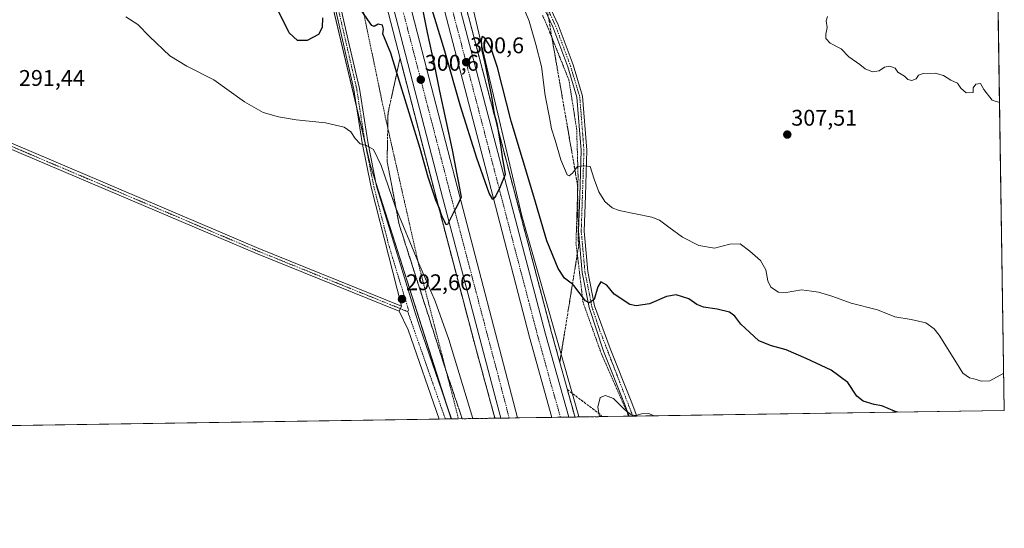
# Model space of a CAD drawing. Units: metres. Extents: x 604797 to 608271, y 4678324 to 4680689.
# Drawn here: x 607836 to 608271, y 4678324 to 4678549 of the extents above; entities that cross this region are included whole.
import ezdxf
from ezdxf.enums import TextEntityAlignment as Align

# ---------------------------------------------------------------- set-up
doc = ezdxf.new("R2010")
doc.units = ezdxf.units.M
doc.header["$MEASUREMENT"] = 0
for name, pattern in [('TRAZO_Y_PUNTO', [1, 0.5, -0.25, 0, -0.25]), ('TRAZOS', [0.75, 0.5, -0.25]), ('TRAZOSX2', [1.5, 1, -0.5])]:
    doc.linetypes.add(name, pattern=pattern)
for name, color, linetype, lineweight in [('Alambrada', 19, 'TRAZOS', 0), ('Arcén (en calzada doble)', 9, 'Continuous', 13), ('Camino', 19, 'Continuous', 0), ('Camino Cxs', 19, 'Continuous', 0), ('Camino eje', 39, 'TRAZO_Y_PUNTO', 13), ('Carretera de calzada doble', 1, 'Continuous', 13), ('Carretera de calzada doble Cxs', 1, 'Continuous', 13), ('Carretera de calzada doble eje', 1, 'TRAZO_Y_PUNTO', 0), ('Carátula', 7, 'Continuous', 5), ('Comarca CxS', 133, 'Continuous', 0), ('Comunidad Autónoma CxS', 142, 'Continuous', 0), ('Cultivos herbáceos CxS', 92, 'Continuous', 0), ('Curva de nivel maestra', 36, 'Continuous', 30), ('Curva de nivel normal', 36, 'Continuous', 0), ('Matorral', 135, 'Continuous', 0), ('Matorral CxS', 135, 'Continuous', 0), ('Municipio CxS', 142, 'Continuous', 0), ('Núcleo urbano', 19, 'Continuous', 0), ('Núcleo urbano CxS', 19, 'Continuous', 0), ('Pista no pavimentada', 254, 'Continuous', 13), ('Pista no pavimentada Cxs', 254, 'Continuous', 0), ('Pista pavimentada eje', 135, 'TRAZO_Y_PUNTO', 0), ('Provincia CxS', 1, 'Continuous', 0), ('Punto de cota en terreno', 7, 'Continuous', 0), ('Rótulo de punto de cota en terreno', 19, 'Continuous', 0), ('Talud superficial', 39, 'TRAZOSX2', 0)]:
    doc.layers.add(name, color=color, linetype=linetype, lineweight=lineweight)
doc.styles.add('Arial', font='txt', dxfattribs={"height": 0.2})

# ---------------------------------------------------------------- blocks, each defined once
blk = doc.blocks.new('*U152')
at = {"layer": 'Núcleo urbano CxS', "color": 19, "linetype": 'Continuous', "lineweight": 0}
blk.add_polyline3d([(607973.96, 4678824.23, 300.67), (607989.44, 4678773.7, 302.49), (607987.43, 4678758.96, 302.07), (607998.98, 4678694.71, 301.92), (608036.11, 4678555.44, 300.14), (608058.03, 4678462.22, 299.38), (608083.25, 4678373.36, 297.88), (608083.35, 4678373.22, 297.85), (608026.79, 4678372.36, 292.19), (607991.21, 4678484.26, 294.55), (607948.42, 4678664.65, 300.88), (607913.77, 4678784.42, 300.95)], dxfattribs=at)
blk = doc.blocks.new('*U153')
at = {"layer": 'Cultivos herbáceos CxS', "color": 92, "linetype": 'Continuous', "lineweight": 0}
blk.add_polyline3d([(607649.91, 4679355.16, 293.03), (607711.75, 4679239.78, 292.9), (607780.19, 4679109.67, 292.99), (607813, 4679034.64, 293.63), (607845.47, 4678957.26, 295.15), (607849.25, 4678935.66, 295.96), (607839.06, 4678883.08, 300.12), (607839.84, 4678867.39, 301.65), (607841.41, 4678854.05, 302.45), (607848.47, 4678844.63, 303.12), (607858.66, 4678836, 303.68), (607869.65, 4678827.37, 301.85), (607885.33, 4678824.23, 301.22), (607900.24, 4678826.58, 301.39), (607904.16, 4678824.23, 300.9), (607905.73, 4678817.16, 300.88), (607913.77, 4678784.42, 300.95), (607948.42, 4678664.65, 300.88), (607991.21, 4678484.26, 294.55), (608026.79, 4678372.36, 292.19), (606519.59, 4678349.52, 296.93)], dxfattribs=at)
blk = doc.blocks.new('*U164')
at = {"layer": 'Curva de nivel maestra', "color": 36, "linetype": 'Continuous', "lineweight": 30}
for points in [[(608224.22, 4678375.36, 300), (608222.81, 4678375.84, 300), (608217.25, 4678378.1, 300), (608213.86, 4678378.8, 300), (608208.99, 4678380.14, 300), (608206.22, 4678382.46, 300), (608202.22, 4678388.4, 300), (608194.82, 4678393.88, 300), (608183.81, 4678399.02, 300), (608174.97, 4678402.98, 300), (608168.4, 4678404.61, 300), (608162.91, 4678406.96, 300), (608158.72, 4678410.67, 300), (608154.88, 4678414.22, 300), (608152.3, 4678417.73, 300), (608149.85, 4678419.56, 300), (608144.43, 4678420.92, 300), (608138.47, 4678421.73, 300), (608135.53, 4678422.98, 300), (608131.95, 4678425.5, 300), (608126.33, 4678427.22, 300), (608122.03, 4678426.43, 300), (608114.51, 4678423.28, 300), (608108.71, 4678422.43, 300), (608105.87, 4678422.93, 300), (608098.87, 4678427.57, 300), (608095.65, 4678431.53, 300), (608092.98, 4678433.05, 300), (608091.65, 4678430.78, 300), (608090.11, 4678425.15, 300), (608087.83, 4678423.69, 300), (608086.3, 4678424.51, 300), (608081.09, 4678431.41, 300), (608080.47, 4678431.91, 300), (608077.03, 4678434.63, 300), (608074.2, 4678438.88, 300), (608069.17, 4678451.18, 300), (608063.33, 4678470.68, 300), (608053.38, 4678504, 300), (608047.36, 4678527.83, 300), (608044.43, 4678536.61, 300), (608041.75, 4678540.68, 300), (608040.6, 4678541.55, 300), (608040.09, 4678539.83, 300), (608040.43, 4678535.3, 300), (608041.79, 4678529.63, 300), (608044.7, 4678514.96, 300), (608045.81, 4678507.3, 300), (608047.06, 4678502.96, 300), (608047.33, 4678501.44, 300), (608048.71, 4678493.63, 300), (608049.5, 4678487.3, 300), (608050.16, 4678484.07, 300), (608050.8, 4678480.47, 300), (608048.48, 4678474.95, 300), (608046.54, 4678471.08, 300), (608045.31, 4678469.34, 300), (608043.69, 4678472.26, 300), (608038.27, 4678487.61, 300), (608031.05, 4678510.66, 300), (608024.09, 4678534.95, 300), (608014.67, 4678566.02, 300)], [(608011.97, 4678564.99, 300), (608016.27, 4678543.3, 300), (608019.38, 4678529.08, 300), (608021.64, 4678517.33, 300), (608027.36, 4678491.4, 300), (608029.42, 4678480.45, 300), (608030.15, 4678476.82, 300), (608031.34, 4678470.4, 300), (608029.5, 4678466.63, 300), (608027.89, 4678463.6, 300), (608025.18, 4678458.37, 300), (608024.58, 4678458.19, 300), (608023.9, 4678459.76, 300), (608022.7, 4678462.21, 300), (608021.68, 4678465.39, 300), (608021.12, 4678466.73, 300), (608020.14, 4678469.06, 300), (608016.75, 4678479.25, 300), (608013.19, 4678491.88, 300), (608008.84, 4678505.84, 300), (608002.83, 4678525.39, 300), (608000.14, 4678534.16, 300), (607996.69, 4678542.61, 300), (607996.98, 4678544.66, 300), (607996.49, 4678546.51, 300), (607994.64, 4678546.89, 300), (607992.82, 4678545.9, 300), (607991.76, 4678546.29, 300), (607990.08, 4678548.81, 300), (607986.26, 4678554.5, 300)], [(607970.05, 4678549.8, 300), (607969.88, 4678545.48, 300), (607968.14, 4678542.36, 300), (607963.24, 4678539.68, 300), (607958.86, 4678539.68, 300), (607955.31, 4678543.11, 300), (607950.64, 4678552.32, 300)]]:
    blk.add_polyline3d(points, dxfattribs=at)
blk = doc.blocks.new('5PATER')
at = {"layer": 'Carátula', "linetype": 'Continuous', "lineweight": 5}
h = blk.add_hatch(color=250, dxfattribs=at)
edge = h.paths.add_edge_path()
edge.add_ellipse((0, 0.01), major_axis=(-1.33, -1.34), ratio=0.999422, start_angle=0, end_angle=360)

msp = doc.modelspace()

# ---------------------------------------------------------------- linework, layer by layer
at = {"layer": 'Alambrada', "color": 19, "linetype": 'TRAZOS', "lineweight": 0}
for points in [[(607988.03, 4678552.59, 302.55), (607989, 4678547.92, 303.88), (607989.97, 4678543.25, 301.05), (607990.94, 4678538.57, 306.14), (607991.91, 4678533.9, 304.04), (607992.89, 4678529.23, 306.09), (607993.86, 4678524.56, 305.59), (607994.83, 4678519.89, 307.26), (607995.8, 4678515.21, 307.58), (607996.77, 4678510.54, 299.08), (607997.74, 4678505.87, 297.39), (607998.81, 4678501.15, 297.4), (607999.88, 4678496.43, 297.44), (608000.95, 4678491.71, 297), (608002.01, 4678486.99, 296.92), (608003.08, 4678482.27, 296.77), (608004.15, 4678477.55, 296.64), (608005.22, 4678472.83, 296.49), (608006.29, 4678468.11, 296.27), (608007.36, 4678463.39, 296.28), (608008.43, 4678458.67, 296.07), (608009.49, 4678453.95, 295.89), (608010.56, 4678449.23, 295.7), (608011.63, 4678444.51, 295.44), (608012.7, 4678439.79, 295.12), (608013.9, 4678435.13, 294.84), (608015.11, 4678430.47, 294.55), (608016.31, 4678425.82, 294.29), (608017.51, 4678421.16, 293.74), (608018.71, 4678416.5, 293.38), (608019.92, 4678411.84, 293.22), (608021.12, 4678407.18, 293.03), (608022.32, 4678402.52, 293.12), (608023.52, 4678397.87, 292.97), (608024.73, 4678393.21, 292.85), (608025.93, 4678388.55, 292.88), (608027.13, 4678383.89, 292.66), (608028.12, 4678380.06, 292.74), (608029.11, 4678376.24, 292.71), (608030.1, 4678372.41, 292.73)], [(608067.29, 4678550.73, 306.93), (608069.28, 4678546.24, 306.98), (608070.89, 4678542.24, 306.95), (608072.49, 4678538.24, 306.9), (608074.1, 4678534.24, 306.93), (608075.71, 4678530.24, 306.95), (608077.31, 4678526.24, 306.99), (608078.92, 4678522.24, 306.86), (608079.61, 4678517.87, 306.8), (608080.29, 4678513.5, 306.65), (608080.98, 4678509.14, 306.54), (608081.66, 4678504.77, 306.83), (608082.35, 4678500.4, 306.15), (608082.47, 4678496.16, 305.87), (608082.6, 4678491.91, 305.6), (608082.72, 4678487.67, 305.29), (608082.85, 4678483.42, 304.96), (608082.97, 4678479.18, 304.7), (608082.82, 4678474.34, 304.27), (608082.66, 4678469.51, 303.85), (608082.51, 4678464.67, 303.5), (608082.35, 4678459.83, 303.17), (608082.2, 4678455, 302.71), (608082.04, 4678450.16, 302.32), (608082.56, 4678445.79, 301.94), (608083.08, 4678441.42, 301.58), (608083.6, 4678437.06, 301.13), (608084.11, 4678432.69, 300.81), (608084.63, 4678428.32, 300.4), (608085.15, 4678423.95, 300.04), (608086.77, 4678419.39, 299.79), (608088.39, 4678414.84, 299.47), (608090.01, 4678410.28, 299.16), (608091.63, 4678405.73, 298.77), (608093.25, 4678401.17, 298.25), (608095.17, 4678396.8, 297.81), (608097.09, 4678392.43, 297.35), (608099.02, 4678388.07, 296.61), (608100.94, 4678383.7, 296.15), (608102.86, 4678379.33, 295.62), (608104.78, 4678374.96, 295.36), (608105.19, 4678373.55, 295.15)]]:
    msp.add_polyline3d(points, dxfattribs=at)
at = {"layer": 'Arcén (en calzada doble)', "color": 9, "linetype": 'Continuous', "lineweight": 13}
for points in [[(607948.06, 4678857.7, 301.98), (607959.44, 4678825.2, 302.03), (607986.72, 4678734, 302.39), (608014.68, 4678628.26, 301.42), (608021.68, 4678598.79, 301.37), (608030.51, 4678565.73, 300.62), (608054.81, 4678472.85, 299.4), (608071.23, 4678410.6, 298.78), (608081.35, 4678374.07, 298.34), (608081.62, 4678373.19, 298.33)], [(607915.86, 4678846.87, 301.49), (607933.22, 4678795.41, 301.61), (607943.84, 4678759.35, 301.99), (607959.06, 4678706.41, 301.72), (608019.57, 4678472.61, 299.79), (608037.6, 4678404.18, 298.93), (608046.19, 4678372.66, 298.51)]]:
    msp.add_polyline3d(points, dxfattribs=at)
at = {"layer": 'Camino', "color": 19, "linetype": 'Continuous', "lineweight": 0}
for points in [[(606761.58, 4679023.3, 287.08), (606764.2, 4679015.51, 286.84), (606773.41, 4679008.26, 286.74), (607077.81, 4678852.23, 288.2), (607196.36, 4678789.46, 288.7), (607257.28, 4678758.48, 289.19), (607328.52, 4678720.94, 289.61), (607520.77, 4678621.8, 289.75), (607543.37, 4678611, 289.73), (607567.3, 4678600.89, 289.77), (607632.9, 4678575.97, 289.95), (607744.16, 4678533.15, 290.73), (607780.45, 4678516.39, 290.67), (607881.01, 4678473.64, 291.6), (607941.76, 4678447.78, 292.05), (608004.85, 4678422.28, 292.57)], [(608003.91, 4678419.97, 292.44), (607940.8, 4678445.47, 291.96), (607880.03, 4678471.34, 291.46), (607779.44, 4678514.11, 290.58), (607763.18, 4678521.61, 290.48), (607760.44, 4678522.88, 290.48), (607743.19, 4678530.85, 290.64), (607632, 4678573.63, 289.76), (607566.37, 4678598.57, 289.68), (607542.34, 4678608.72, 289.56), (607519.66, 4678619.56, 289.59), (607510.2, 4678624.44, 289.52)], [(608004.85, 4678422.28, 292.57), (608003.91, 4678419.97, 292.44)]]:
    msp.add_polyline3d(points, dxfattribs=at)
at = {"layer": 'Camino Cxs', "color": 19, "linetype": 'Continuous', "lineweight": 0}
msp.add_polyline3d([(607567.3, 4678600.89, 289.77), (607632.9, 4678575.97, 289.95), (607744.16, 4678533.15, 290.73), (607780.45, 4678516.39, 290.67), (607881.01, 4678473.64, 291.6), (607941.76, 4678447.78, 292.05), (608004.85, 4678422.28, 292.57), (608004.85, 4678422.28, 292.57), (608003.91, 4678419.97, 292.44), (607940.8, 4678445.47, 291.96), (607880.03, 4678471.34, 291.46), (607779.44, 4678514.11, 290.58), (607763.18, 4678521.61, 290.48), (607760.44, 4678522.88, 290.48), (607743.19, 4678530.85, 290.64), (607632, 4678573.63, 289.76), (607566.37, 4678598.57, 289.68)], dxfattribs=at)
at = {"layer": 'Camino eje', "color": 39, "linetype": 'TRAZO_Y_PUNTO', "lineweight": 13}
msp.add_polyline3d([(607509.69, 4678626.22, 289.56), (607542.86, 4678609.86, 289.65), (607566.84, 4678599.73, 289.72), (607743.68, 4678532, 290.68), (607762.45, 4678523.33, 290.54), (607779.95, 4678515.25, 290.63), (607941.28, 4678446.63, 292.01), (608007.66, 4678419.8, 292.57)], dxfattribs=at)
at = {"layer": 'Carretera de calzada doble', "color": 1, "linetype": 'Continuous', "lineweight": 13}
for points in [[(608071.33, 4678373.04, 298.52), (608061.52, 4678408.54, 299.05), (608045.48, 4678470.48, 299.89), (608021.2, 4678563.28, 300.93), (608012.34, 4678596.44, 301.29), (608005.33, 4678625.91, 301.6), (607977.45, 4678731.39, 302.26), (607950.29, 4678822.21, 302.07), (607938.91, 4678854.66, 301.8)], [(607945.49, 4678856.85, 302.19), (607956.88, 4678824.35, 302.37), (607984.12, 4678733.28, 302.47), (608012.06, 4678627.6, 301.77), (608019.06, 4678598.14, 301.43), (608027.9, 4678565.06, 300.86), (608052.2, 4678472.17, 299.77), (608068.63, 4678409.9, 298.94), (608078.94, 4678373.15, 298.44)], [(607925.58, 4678850.19, 301.88), (607943.02, 4678798.51, 302.05), (607953.7, 4678762.22, 302.1), (607968.97, 4678709.12, 302.03), (608029.53, 4678475.14, 299.81), (608056.25, 4678372.81, 298.61)], [(608048.78, 4678372.7, 298.66), (608022.26, 4678473.3, 300.14), (607961.74, 4678707.14, 302.11), (607946.5, 4678760.12, 302.14), (607935.87, 4678796.25, 302.01), (607918.48, 4678847.77, 301.74)], [(608056.25, 4678372.81, 298.61), (608048.78, 4678372.7, 298.66)], [(608078.94, 4678373.15, 298.44), (608071.33, 4678373.04, 298.52)]]:
    msp.add_polyline3d(points, dxfattribs=at)
at = {"layer": 'Carretera de calzada doble Cxs', "color": 1, "linetype": 'Continuous', "lineweight": 13}
for points in [[(607938.91, 4678854.66, 301.8), (607942.2, 4678855.75, 302.1), (607945.49, 4678856.85, 302.19), (607956.88, 4678824.35, 302.37), (607984.12, 4678733.28, 302.47), (608012.06, 4678627.6, 301.77), (608019.06, 4678598.14, 301.43), (608027.9, 4678565.06, 300.86), (608052.2, 4678472.17, 299.77), (608068.63, 4678409.9, 298.94), (608078.94, 4678373.15, 298.44), (608071.33, 4678373.04, 298.52), (608061.52, 4678408.54, 299.05), (608045.48, 4678470.48, 299.89), (608021.2, 4678563.28, 300.93), (608012.34, 4678596.44, 301.29), (608005.33, 4678625.91, 301.6), (607977.45, 4678731.39, 302.26), (607950.29, 4678822.21, 302.07), (607938.91, 4678854.66, 301.8)], [(607918.48, 4678847.77, 301.74), (607922.03, 4678848.98, 301.87), (607925.58, 4678850.19, 301.88), (607943.02, 4678798.51, 302.05), (607953.7, 4678762.22, 302.1), (607968.97, 4678709.12, 302.03), (608029.53, 4678475.14, 299.81), (608056.25, 4678372.81, 298.61), (608048.78, 4678372.7, 298.66), (608022.26, 4678473.3, 300.14), (607961.74, 4678707.14, 302.11), (607946.5, 4678760.12, 302.14), (607935.87, 4678796.25, 302.01), (607918.48, 4678847.77, 301.74)]]:
    msp.add_polyline3d(points, close=True, dxfattribs=at)
at = {"layer": 'Carretera de calzada doble eje', "color": 1, "linetype": 'TRAZO_Y_PUNTO', "lineweight": 0}
for points in [[(608075.14, 4678373.1, 298.53), (608069.98, 4678391.47, 298.77), (608065.07, 4678409.22, 299.04), (608061.06, 4678424.71, 299.23), (608052.85, 4678455.84, 299.7), (608048.84, 4678471.32, 299.93), (608045.81, 4678482.92, 300.08), (608042.77, 4678494.53, 300.2), (608030.62, 4678540.97, 300.66), (608027.58, 4678552.57, 300.83), (608024.55, 4678564.17, 300.98), (608015.7, 4678597.29, 301.42), (608012.19, 4678612.03, 301.62), (608008.69, 4678626.75, 301.78), (608004.12, 4678644.07, 301.94), (607990.15, 4678696.91, 302.32), (607983.13, 4678723.48, 302.46), (607980.78, 4678732.33, 302.45), (607975.08, 4678751.41, 302.43), (607955.55, 4678816.7, 302.33), (607953.58, 4678823.28, 302.32), (607947.89, 4678839.53, 302.23), (607942.2, 4678855.75, 302.1)], [(607922.03, 4678848.98, 301.87), (607935.08, 4678810.3, 302.11), (607939.45, 4678797.38, 302.17), (607944.78, 4678779.23, 302.2), (607950.1, 4678761.17, 302.23), (607961.54, 4678721.4, 302.22), (607965.35, 4678708.13, 302.19), (607969.14, 4678693.51, 302.16), (607972.92, 4678678.88, 302.09), (607980.49, 4678649.64, 301.86), (608010.75, 4678532.71, 300.74), (608018.32, 4678503.47, 300.38), (608022.11, 4678488.84, 300.25), (608025.89, 4678474.22, 300.1), (608034.39, 4678441.68, 299.66), (608047.65, 4678391.38, 298.98), (608052.51, 4678372.75, 298.68), (608052.51, 4678372.75, 298.68)]]:
    msp.add_polyline3d(points, dxfattribs=at)
at = {"layer": 'Comarca CxS', "color": 133, "linetype": 'Continuous', "lineweight": 0}
msp.add_polyline3d([(608271.39, 4678376.07, 303.27), (604834.11, 4678323.97, 287.38), (604799.61, 4680637.1, 295.48), (608235.78, 4680689.21, 291.37), (608271.39, 4678376.07, 303.27)], close=True, dxfattribs=at)
at = {"layer": 'Comunidad Autónoma CxS', "color": 142, "linetype": 'Continuous', "lineweight": 0}
msp.add_polyline3d([(608271.39, 4678376.07, 303.27), (604834.11, 4678323.97, 287.38), (604799.61, 4680637.1, 295.48), (608235.78, 4680689.21, 291.37), (608271.39, 4678376.07, 303.27)], close=True, dxfattribs=at)
at = {"layer": 'Cultivos herbáceos CxS', "color": 92, "linetype": 'Continuous', "lineweight": 0}
for points in [[(608026.79, 4678372.36, 292.19), (608024.09, 4678380.85, 292.21), (607993.66, 4678476.54, 294.36), (607991.21, 4678484.26, 294.55), (607988.78, 4678494.51, 295.03), (607985.13, 4678509.89, 295.87), (607948.42, 4678664.65, 300.88), (607935.06, 4678710.84, 301.23), (607934.14, 4678714.02, 301.14), (607933.14, 4678717.46, 301.09), (607913.77, 4678784.42, 300.95)], [(608026.79, 4678372.36, 292.19), (608024.26, 4678372.32, 292.11), (608021.5, 4678372.28, 292.04), (607378.94, 4678362.54, 297.92), (607374.41, 4678362.47, 297.85), (607369.88, 4678362.41, 297.79), (606946.9, 4678355.99, 292.3), (606944.46, 4678355.96, 292.42), (606942.02, 4678355.92, 292.53), (606541.27, 4678349.85, 296.52), (606534.89, 4678349.75, 296.7), (606528.51, 4678349.65, 296.75), (606519.59, 4678349.52, 296.93)]]:
    msp.add_polyline3d(points, dxfattribs=at)
at = {"layer": 'Curva de nivel normal', "color": 36, "linetype": 'Continuous', "lineweight": 0}
for points in [[(608271.14, 4678392.6, 305), (608265.02, 4678389.15, 305), (608261.1, 4678389.08, 305), (608258.55, 4678389.92, 305), (608255.94, 4678390.57, 305), (608253, 4678392.52, 305), (608250.26, 4678397.14, 305), (608242.58, 4678409.42, 305), (608240.39, 4678412.16, 305), (608236.75, 4678414.81, 305), (608230.26, 4678416.32, 305), (608223.05, 4678417.44, 305), (608215.39, 4678420.56, 305), (608203.68, 4678423.52, 305), (608195.18, 4678426.68, 305), (608189.3, 4678428.35, 305), (608186.18, 4678428.78, 305), (608181.78, 4678429.39, 305), (608174.97, 4678428.24, 305), (608171.5, 4678428.38, 305), (608168.16, 4678430.55, 305), (608166.82, 4678433.42, 305), (608166.02, 4678438.28, 305), (608163.64, 4678442.4, 305), (608158.87, 4678446.54, 305), (608154.59, 4678449.81, 305), (608150.02, 4678449.66, 305), (608143.33, 4678447.92, 305), (608136.38, 4678448.98, 305), (608129.06, 4678452.68, 305), (608123.08, 4678457.11, 305), (608118.95, 4678460.23, 305), (608115.6, 4678461.58, 305), (608101.16, 4678464.56, 305), (608098.02, 4678465.76, 305), (608094.82, 4678468.53, 305), (608092.11, 4678472.84, 305), (608090.06, 4678478.33, 305), (608088.35, 4678483.99, 305), (608085.73, 4678484.27, 305), (608082.77, 4678483.96, 305), (608080.43, 4678481, 305), (608078.98, 4678479.8, 305), (608078.16, 4678480.3, 305), (608075.3, 4678486.96, 305), (608072.84, 4678495.63, 305), (608071.15, 4678500.64, 305), (608070.26, 4678505.65, 305), (608068.4, 4678515.39, 305), (608066.78, 4678528.22, 305), (608064.22, 4678537.99, 305), (608061.27, 4678548.2, 305), (608055.75, 4678562.06, 305)], [(608036.41, 4678372.51, 295), (608025.8, 4678407.54, 295), (608019.83, 4678424.4, 295), (608012.08, 4678442.12, 295), (608002.28, 4678465.98, 295), (607995.87, 4678484.47, 295), (607992.5, 4678491.5, 295), (607989.48, 4678493.23, 295), (607986.69, 4678493.98, 295), (607984.38, 4678496.36, 295), (607982.55, 4678499.28, 295), (607979.61, 4678501.44, 295), (607971.28, 4678503.35, 295), (607958.28, 4678504.69, 295), (607950.46, 4678505.91, 295), (607943.73, 4678507.94, 295), (607935.5, 4678512.52, 295), (607921.95, 4678522.32, 295), (607909.93, 4678528.33, 295), (607902.52, 4678532.94, 295), (607893.52, 4678541.49, 295), (607888.35, 4678546.79, 295), (607883.09, 4678550.2, 295)], [(608193.21, 4678550.38, 310), (608192.68, 4678548.43, 310), (608193.01, 4678545.43, 310), (608192.42, 4678542.52, 310), (608192.47, 4678540.57, 310), (608194.46, 4678538.55, 310), (608199.32, 4678535.96, 310), (608202.73, 4678532.55, 310), (608207.59, 4678529.07, 310), (608209.81, 4678527.18, 310), (608213.09, 4678525.8, 310), (608216.02, 4678526.31, 310), (608218.49, 4678527.85, 310), (608220.74, 4678528.36, 310), (608223.07, 4678527.45, 310), (608224.39, 4678525.78, 310), (608227.25, 4678523.91, 310), (608228.78, 4678522.45, 310), (608230.58, 4678521.96, 310), (608232.38, 4678522.81, 310), (608233.45, 4678524.37, 310), (608235.52, 4678525.07, 310), (608240.79, 4678525.22, 310), (608244.58, 4678524.17, 310), (608247.82, 4678522.16, 310), (608250.73, 4678520.88, 310), (608252.2, 4678518.64, 310), (608254.47, 4678516.62, 310), (608257.65, 4678516.7, 310), (608257.69, 4678518.78, 310), (608258.83, 4678520.39, 310), (608260.82, 4678520.67, 310), (608262.4, 4678517.98, 310), (608266, 4678513.35, 310), (608269.29, 4678512.25, 310)], [(608092.44, 4678373.36, 295), (608091.67, 4678377.54, 295), (608092.76, 4678381.8, 295), (608095.15, 4678382.77, 295), (608098.62, 4678381.32, 295), (608103.39, 4678376.62, 295), (608106.48, 4678374.15, 295), (608108.6, 4678373.87, 295), (608110.93, 4678374.53, 295), (608114.2, 4678374.79, 295), (608116.49, 4678373.78, 295), (608116.55, 4678373.72, 295)]]:
    msp.add_polyline3d(points, dxfattribs=at)
at = {"layer": 'Matorral', "color": 135, "linetype": 'Continuous', "lineweight": 0}
for points in [[(608083.35, 4678373.22, 297.85), (608083.25, 4678373.36, 297.88), (608058.03, 4678462.22, 299.38), (608036.11, 4678555.44, 300.14), (607998.98, 4678694.71, 301.92), (607987.43, 4678758.96, 302.07), (607988.92, 4678769.92, 302.54), (607989.4, 4678773.44, 302.51), (607989.44, 4678773.7, 302.49)], [(608268.66, 4678553.5, 310.42), (608271.39, 4678376.07, 303.27), (608108.89, 4678373.61, 294.85), (608107.18, 4678373.58, 294.9), (608105.48, 4678373.56, 294.71), (608105.19, 4678373.55, 294.65), (608083.35, 4678373.22, 297.85)]]:
    msp.add_polyline3d(points, dxfattribs=at)
at = {"layer": 'Matorral CxS', "color": 135, "linetype": 'Continuous', "lineweight": 0}
msp.add_polyline3d([(608021.14, 4678714.48, 307.28), (608031.7, 4678685.45, 307.4), (608052.42, 4678670.24, 307.57), (608060.67, 4678663.58, 307.65), (608075.19, 4678651.86, 307.7), (608121.14, 4678622.72, 308.27), (608268.66, 4678553.5, 310.42), (608271.39, 4678376.07, 303.27), (608083.35, 4678373.22, 297.85), (608083.25, 4678373.36, 297.88), (608058.03, 4678462.22, 299.38), (608036.11, 4678555.44, 300.14), (607998.98, 4678694.71, 301.92), (607987.43, 4678758.96, 302.07), (607989.44, 4678773.7, 302.49), (608003.54, 4678755.82, 303.8), (608015.8, 4678727.6, 306.47), (608021.14, 4678714.48, 307.28)], close=True, dxfattribs=at)
at = {"layer": 'Municipio CxS', "color": 142, "linetype": 'Continuous', "lineweight": 0}
msp.add_polyline3d([(608271.39, 4678376.07, 303.27), (604834.11, 4678323.97, 287.38), (604799.61, 4680637.1, 295.48), (608235.78, 4680689.21, 291.37), (608271.39, 4678376.07, 303.27)], close=True, dxfattribs=at)
at = {"layer": 'Núcleo urbano', "color": 19, "linetype": 'Continuous', "lineweight": 0}
for points in [[(608026.79, 4678372.36, 292.19), (608024.09, 4678380.85, 292.21), (607993.66, 4678476.54, 294.36), (607991.21, 4678484.26, 294.55), (607988.78, 4678494.51, 295.03), (607985.13, 4678509.89, 295.87), (607948.42, 4678664.65, 300.88), (607935.06, 4678710.84, 301.23), (607934.14, 4678714.02, 301.14), (607933.14, 4678717.46, 301.09), (607913.77, 4678784.42, 300.95)], [(608083.35, 4678373.22, 297.85), (608083.25, 4678373.36, 297.88), (608058.03, 4678462.22, 299.38), (608036.11, 4678555.44, 300.14), (607998.98, 4678694.71, 301.92), (607987.43, 4678758.96, 302.07), (607988.92, 4678769.92, 302.54), (607989.4, 4678773.44, 302.51), (607989.44, 4678773.7, 302.49)], [(608083.35, 4678373.22, 297.85), (608081.62, 4678373.19, 298.33), (608078.94, 4678373.15, 298.44), (608075.14, 4678373.1, 298.53), (608071.33, 4678373.04, 298.52), (608056.25, 4678372.81, 298.61), (608052.51, 4678372.75, 298.68), (608048.78, 4678372.7, 298.66), (608046.19, 4678372.66, 298.51), (608030.1, 4678372.41, 292.58), (608027.03, 4678372.37, 292.22), (608026.79, 4678372.36, 292.19)]]:
    msp.add_polyline3d(points, dxfattribs=at)
at = {"layer": 'Pista no pavimentada', "color": 254, "linetype": 'Continuous', "lineweight": 13}
for points in [[(608105.48, 4678373.56, 294.71), (608103.44, 4678379.01, 295.11), (608094.15, 4678402.38, 298.2), (608087.86, 4678421.66, 299.74), (608084.78, 4678437.16, 300.76), (608083.09, 4678455.32, 302.49), (608083.75, 4678471.21, 303.89), (608084.32, 4678491.08, 305.46), (608082.46, 4678514.6, 306.6), (608078.39, 4678528.13, 306.9), (608071.85, 4678545.72, 307), (608061.64, 4678567.64, 306.82), (608051.87, 4678591.25, 306.65), (608041.28, 4678620.93, 306.66), (608033.99, 4678648.49, 306.78), (608028.39, 4678674.86, 307.08), (608013.03, 4678722.52, 306.65), (607990.52, 4678770.93, 302.6), (607980.43, 4678793.53, 301.78)], [(608004.85, 4678422.28, 292.57), (607991.46, 4678474.82, 294.17), (607987.5, 4678494.5, 295), (607983.87, 4678518.07, 296.49), (607978.78, 4678539.94, 298.07), (607967.6, 4678589.4, 300.17), (607960.62, 4678618.47, 300.66), (607953.47, 4678650.08, 300.72), (607939.13, 4678702.59, 301.21), (607935.69, 4678711.62, 301.19)], [(607937.5, 4678713.9, 301.12), (607941.51, 4678703.36, 301.2), (607955.89, 4678650.68, 300.7), (607963.06, 4678619.04, 300.64), (607970.04, 4678589.97, 300.19), (607981.22, 4678540.5, 298.08), (607986.33, 4678518.54, 296.56), (607989.97, 4678494.94, 295.07), (607993.9, 4678475.36, 294.3), (608011.1, 4678418.89, 292.61), (608012.82, 4678413.4, 292.52), (608027.03, 4678372.37, 292.22), (608027.03, 4678372.37, 292.22)], [(608032.52, 4678667.68, 307.14), (608032.65, 4678666.87, 307.13), (608036.42, 4678649.06, 306.93), (608043.67, 4678621.67, 306.62), (608054.2, 4678592.14, 306.55), (608063.93, 4678568.64, 306.7), (608074.16, 4678546.68, 306.89), (608080.76, 4678528.93, 306.98), (608084.93, 4678515.06, 306.6), (608086.82, 4678491.14, 305.5), (608086.25, 4678471.12, 303.9), (608085.6, 4678455.38, 302.49), (608087.25, 4678437.52, 300.82), (608090.28, 4678422.3, 299.77), (608097.13, 4678403.56, 298.2), (608106.43, 4678380.16, 295.6), (608108.89, 4678373.61, 294.85), (608108.89, 4678373.61, 294.85)], [(608004.85, 4678422.28, 292.57), (608003.91, 4678419.97, 292.44)], [(608021.5, 4678372.28, 292.04), (608007.83, 4678411.75, 292.26), (608003.91, 4678419.97, 292.44)], [(608027.03, 4678372.37, 292.22), (608021.5, 4678372.28, 292.04)], [(608108.89, 4678373.61, 294.85), (608105.48, 4678373.56, 294.71)]]:
    msp.add_polyline3d(points, dxfattribs=at)
at = {"layer": 'Pista no pavimentada Cxs', "color": 254, "linetype": 'Continuous', "lineweight": 0}
for points in [[(607970.04, 4678589.97, 300.19), (607981.22, 4678540.5, 298.08), (607986.33, 4678518.54, 296.56), (607989.97, 4678494.94, 295.07), (607993.9, 4678475.36, 294.3), (608011.1, 4678418.89, 292.61), (608012.82, 4678413.4, 292.52), (608027.03, 4678372.37, 292.22), (608027.03, 4678372.37, 292.22), (608021.5, 4678372.28, 292.04), (608007.83, 4678411.75, 292.26), (608003.91, 4678419.97, 292.44), (608003.91, 4678419.97, 292.44), (608004.85, 4678422.28, 292.57), (607991.46, 4678474.82, 294.17), (607987.5, 4678494.5, 295), (607983.87, 4678518.07, 296.49), (607978.78, 4678539.94, 298.07), (607967.6, 4678589.4, 300.17)], [(608063.93, 4678568.64, 306.7), (608074.16, 4678546.68, 306.89), (608080.76, 4678528.93, 306.98), (608084.93, 4678515.06, 306.6), (608086.82, 4678491.14, 305.5), (608086.25, 4678471.12, 303.9), (608085.6, 4678455.38, 302.49), (608087.25, 4678437.52, 300.82), (608090.28, 4678422.3, 299.77), (608097.13, 4678403.56, 298.2), (608106.43, 4678380.16, 295.6), (608108.89, 4678373.61, 294.85), (608108.89, 4678373.61, 294.85), (608105.48, 4678373.56, 294.71), (608103.44, 4678379.01, 295.11), (608094.15, 4678402.38, 298.2), (608087.86, 4678421.66, 299.74), (608084.78, 4678437.16, 300.76), (608083.09, 4678455.32, 302.49), (608083.75, 4678471.21, 303.89), (608084.32, 4678491.08, 305.46), (608082.46, 4678514.6, 306.6), (608078.39, 4678528.13, 306.9), (608071.85, 4678545.72, 307), (608061.64, 4678567.64, 306.82)]]:
    msp.add_polyline3d(points, dxfattribs=at)
at = {"layer": 'Pista pavimentada eje', "color": 135, "linetype": 'TRAZO_Y_PUNTO', "lineweight": 0}
for points in [[(607934.66, 4678714.7, 301.12), (607936.59, 4678712.76, 301.16), (607940.32, 4678702.98, 301.2), (607954.68, 4678650.38, 300.71), (607985.1, 4678518.31, 296.53), (607988.74, 4678494.72, 295.04), (607992.68, 4678475.09, 294.24), (607999.38, 4678448.82, 293.3), (608007.98, 4678420.59, 292.6), (608007.66, 4678419.8, 292.57)], [(608029.6, 4678675.19, 307.15), (608035.21, 4678648.78, 306.86), (608042.48, 4678621.3, 306.65), (608053.04, 4678591.7, 306.61), (608062.79, 4678568.14, 306.78), (608073.01, 4678546.2, 306.95), (608079.58, 4678528.53, 306.94), (608083.7, 4678514.83, 306.6), (608085.57, 4678491.11, 305.46), (608084.35, 4678455.35, 302.49), (608086.02, 4678437.34, 300.9), (608089.07, 4678421.98, 299.76), (608092.22, 4678412.34, 299.11), (608107.18, 4678373.58, 294.9)], [(608007.66, 4678419.8, 292.57), (608024.27, 4678372.33, 292.11), (608024.27, 4678372.32, 292.11)]]:
    msp.add_polyline3d(points, dxfattribs=at)
at = {"layer": 'Provincia CxS', "color": 1, "linetype": 'Continuous', "lineweight": 0}
msp.add_polyline3d([(608271.39, 4678376.07, 303.27), (604834.11, 4678323.97, 287.38), (604799.61, 4680637.1, 295.48), (605757.15, 4680651.62, 283.36), (606276.38, 4680659.5, 282.24), (606988.05, 4680670.29, 292.01), (607031.9, 4680670.95, 296.7), (608235.78, 4680689.21, 291.37), (608257.47, 4679280.11, 290.23), (608259.13, 4679172.55, 301.55), (608271.39, 4678376.07, 303.27)], close=True, dxfattribs=at)
at = {"layer": 'Talud superficial', "color": 39, "linetype": 'TRAZOSX2', "lineweight": 0}
for points in [[(608034.15, 4678551.8, 298.35), (608035.37, 4678547.15, 298.35), (608036.58, 4678542.51, 298.35), (608037.8, 4678537.87, 298.35), (608039.01, 4678533.22, 298.35), (608040.23, 4678528.58, 298.35), (608041.44, 4678523.93, 298.35), (608042.66, 4678519.29, 298.35), (608043.87, 4678514.65, 298.35), (608045.09, 4678510, 298.35), (608046.3, 4678505.36, 298.35), (608047.33, 4678501.44, 298.35), (608047.52, 4678500.71, 298.35), (608048.73, 4678496.07, 298.35), (608049.95, 4678491.43, 298.35), (608051.16, 4678486.78, 298.35), (608052.38, 4678482.14, 298.35), (608053.59, 4678477.49, 298.35), (608056.07, 4678468.06, 298.35), (608057.34, 4678463.27, 298.35), (608058.6, 4678458.48, 298.35), (608059.86, 4678453.7, 298.35), (608061.13, 4678448.91, 298.35), (608064.91, 4678434.54, 298.35), (608066.18, 4678429.75, 298.35), (608067.44, 4678424.97, 298.35), (608068.7, 4678420.18, 298.35), (608069.97, 4678415.39, 298.35), (608071.23, 4678410.6, 298.35), (608072.45, 4678406.2, 298.35), (608073.67, 4678401.81, 298.35), (608074.88, 4678397.41, 298.35)], [(608069.85, 4678549.95, 306.8), (608070.13, 4678548.34, 306.8), (608070.41, 4678546.73, 306.81), (608070.68, 4678545.12, 306.82), (608070.96, 4678543.51, 306.85), (608071.24, 4678541.9, 306.83), (608071.52, 4678540.29, 306.82), (608071.8, 4678538.68, 306.76), (608072.08, 4678537.07, 306.65), (608072.36, 4678535.46, 306.54), (608072.64, 4678533.85, 306.45), (608072.92, 4678532.24, 306.42), (608073.2, 4678530.64, 306.41), (608073.48, 4678529.03, 306.39), (608073.76, 4678527.42, 306.41), (608074.04, 4678525.81, 306.44), (608074.32, 4678524.2, 306.48), (608074.6, 4678522.59, 306.51), (608074.88, 4678520.98, 306.54), (608075.16, 4678519.37, 306.57), (608075.44, 4678517.76, 306.58), (608075.72, 4678516.15, 306.55), (608076, 4678514.54, 306.52), (608076.28, 4678512.93, 306.49), (608076.55, 4678511.32, 306.46), (608076.83, 4678509.71, 306.4), (608077.11, 4678508.1, 306.34), (608077.39, 4678506.5, 306.32), (608077.67, 4678504.89, 306.3), (608077.95, 4678503.28, 306.27), (608078.23, 4678501.67, 306.24), (608078.51, 4678500.06, 306.21), (608078.79, 4678498.45, 306.17), (608079.07, 4678496.84, 305.99), (608079.35, 4678495.23, 305.82), (608079.63, 4678493.62, 305.66), (608079.91, 4678492.01, 305.54), (608080.19, 4678490.4, 305.41), (608080.47, 4678488.79, 305.29), (608080.75, 4678487.19, 305.19), (608081.03, 4678485.58, 305.12), (608081.31, 4678483.97, 305.05), (608081.58, 4678482.36, 304.94), (608081.86, 4678480.75, 304.79), (608082.14, 4678479.14, 304.65), (608082.42, 4678477.53, 304.49), (608082.7, 4678475.92, 304.31), (608082.72, 4678474.38, 304.15), (608082.75, 4678472.85, 304), (608082.77, 4678471.31, 303.89), (608082.79, 4678469.78, 303.77), (608082.82, 4678468.24, 303.65), (608082.84, 4678466.71, 303.5), (608082.86, 4678465.17, 303.36), (608082.89, 4678463.64, 303.21), (608082.91, 4678462.1, 303.08), (608082.93, 4678460.56, 302.96), (608082.95, 4678459.03, 302.83), (608082.97, 4678457.49, 302.69), (608082.99, 4678455.95, 302.54), (608083.02, 4678454.42, 302.4), (608083.04, 4678452.88, 302.24), (608083.06, 4678451.35, 302.06), (608083.09, 4678449.81, 301.88), (608083.11, 4678448.28, 301.7), (608082.86, 4678446.74, 301.52), (608082.61, 4678445.19, 301.33), (608082.36, 4678443.65, 301.15), (608082.11, 4678442.11, 300.98), (608081.86, 4678440.57, 300.81), (608081.61, 4678439.03, 300.64), (608081.36, 4678437.49, 300.46), (608081.12, 4678435.94, 300.29), (608080.87, 4678434.4, 300.12), (608080.62, 4678432.86, 299.96), (608080.37, 4678431.32, 299.8), (608080.12, 4678429.78, 299.64), (608079.87, 4678428.24, 299.51), (608079.62, 4678426.69, 299.42), (608079.37, 4678425.15, 299.32), (608079.12, 4678423.61, 299.22), (608078.87, 4678422.07, 299.12), (608078.62, 4678420.53, 299.01), (608078.37, 4678418.99, 298.88), (608078.13, 4678417.45, 298.73), (608077.88, 4678415.91, 298.59), (608077.63, 4678414.37, 298.44), (608077.38, 4678412.82, 298.29), (608077.13, 4678411.28, 298.15), (608076.88, 4678409.74, 298.02), (608076.63, 4678408.2, 297.93), (608076.38, 4678406.66, 298.01), (608076.13, 4678405.12, 298.12), (608075.88, 4678403.57, 298.22), (608075.63, 4678402.03, 298.33), (608075.38, 4678400.49, 298.44), (608075.13, 4678398.95, 298.53), (608075.13, 4678398.95, 298.53), (608074.88, 4678397.41, 298.59), (608074.48, 4678398.88, 298.6), (608074.07, 4678400.34, 298.59), (608073.67, 4678401.81, 298.6), (608073.26, 4678403.27, 298.63), (608072.86, 4678404.74, 298.67), (608072.45, 4678406.2, 298.71), (608072.04, 4678407.67, 298.76), (608071.64, 4678409.13, 298.8), (608071.23, 4678410.6, 298.78), (608070.81, 4678412.2, 298.75), (608070.39, 4678413.79, 298.73), (608069.97, 4678415.39, 298.71), (608069.55, 4678416.99, 298.7), (608069.12, 4678418.58, 298.71), (608068.7, 4678420.18, 298.73), (608068.28, 4678421.78, 298.75), (608067.86, 4678423.37, 298.78), (608067.44, 4678424.97, 298.85), (608067.02, 4678426.56, 298.93), (608066.6, 4678428.16, 299.01), (608066.18, 4678429.75, 298.96), (608065.76, 4678431.35, 298.88), (608065.33, 4678432.94, 298.83), (608064.91, 4678434.54, 298.84), (608064.49, 4678436.14, 298.87), (608064.07, 4678437.73, 298.91), (608063.65, 4678439.33, 298.98), (608063.23, 4678440.93, 299.05), (608062.81, 4678442.52, 299.12), (608062.39, 4678444.12, 299.16), (608061.97, 4678445.72, 299.17), (608061.55, 4678447.31, 299.16), (608061.13, 4678448.91, 299.14), (608060.71, 4678450.51, 299.1), (608060.28, 4678452.1, 299.08), (608059.86, 4678453.7, 299.09), (608059.44, 4678455.29, 299.14), (608059.02, 4678456.89, 299.2), (608058.6, 4678458.48, 299.26), (608058.18, 4678460.08, 299.34), (608057.76, 4678461.67, 299.43), (608057.34, 4678463.27, 299.52), (608056.92, 4678464.87, 299.52), (608056.49, 4678466.46, 299.48), (608056.07, 4678468.06, 299.42), (608055.65, 4678469.66, 299.4), (608055.23, 4678471.25, 299.4), (608054.81, 4678472.85, 299.4), (608054.4, 4678474.4, 299.42), (608054, 4678475.94, 299.45), (608053.59, 4678477.49, 299.48), (608053.19, 4678479.04, 299.53), (608052.78, 4678480.59, 299.61), (608052.38, 4678482.14, 299.68), (608051.97, 4678483.69, 299.74), (608051.57, 4678485.23, 299.71), (608051.16, 4678486.78, 299.65), (608050.76, 4678488.33, 299.6), (608050.35, 4678489.88, 299.64), (608049.95, 4678491.43, 299.69), (608049.54, 4678492.98, 299.74), (608049.14, 4678494.52, 299.77), (608048.73, 4678496.07, 299.81), (608048.33, 4678497.62, 299.85), (608047.92, 4678499.16, 299.88), (608047.52, 4678500.71, 299.89), (608047.11, 4678502.26, 299.9), (608046.71, 4678503.81, 299.9), (608046.3, 4678505.36, 299.89), (608045.9, 4678506.91, 299.88), (608045.49, 4678508.45, 299.88), (608045.09, 4678510, 299.88), (608044.68, 4678511.55, 299.89), (608044.28, 4678513.1, 299.92), (608043.87, 4678514.65, 299.98), (608043.47, 4678516.2, 300.05), (608043.06, 4678517.74, 300.12), (608042.66, 4678519.29, 300.16), (608042.25, 4678520.84, 300.15), (608041.85, 4678522.38, 300.11), (608041.44, 4678523.93, 300.06), (608041.04, 4678525.48, 300.03), (608040.63, 4678527.03, 300.01), (608040.23, 4678528.58, 300.01), (608039.82, 4678530.13, 300.06), (608039.42, 4678531.67, 300.11), (608039.01, 4678533.22, 300.17), (608038.61, 4678534.77, 300.23), (608038.2, 4678536.32, 300.29), (608037.8, 4678537.87, 300.34), (608037.39, 4678539.42, 300.37), (608036.99, 4678540.96, 300.36), (608036.58, 4678542.51, 300.34), (608036.18, 4678544.06, 300.32), (608035.77, 4678545.6, 300.34), (608035.37, 4678547.15, 300.36), (608034.96, 4678548.7, 300.39), (608034.56, 4678550.25, 300.4)], [(608069.29, 4678553.16, 302.28), (608070.13, 4678548.34, 302.28), (608070.96, 4678543.51, 302.28), (608076, 4678514.54, 302.28), (608076.83, 4678509.71, 302.28), (608077.67, 4678504.89, 302.28), (608080.19, 4678490.4, 302.28), (608081.03, 4678485.58, 302.28), (608081.86, 4678480.75, 302.28), (608082.7, 4678475.92, 302.28), (608082.91, 4678462.1, 302.28), (608082.97, 4678457.49, 302.28), (608083.11, 4678448.28, 302.28), (608081.61, 4678439.03, 302.28), (608080.87, 4678434.4, 302.28), (608080.47, 4678431.91, 302.28), (608078.62, 4678420.53, 302.28), (608077.88, 4678415.91, 302.28), (608074.88, 4678397.41, 302.28)], [(608004.24, 4678531.83, 296.96), (608003.18, 4678526.99, 296.96), (608002.83, 4678525.39, 296.96), (608002.13, 4678522.15, 296.96), (607998.95, 4678507.63, 296.96), (607998.71, 4678494.7, 296.96)], [(608004.24, 4678531.83, 300.73), (608007.78, 4678518.17, 300.73), (608008.96, 4678513.61, 300.73), (608010.14, 4678509.06, 300.73), (608012.5, 4678499.94, 300.73), (608013.67, 4678495.39, 300.73), (608014.85, 4678490.83, 300.73), (608016.03, 4678486.28, 300.73), (608019.57, 4678472.61, 300.73), (608021.12, 4678466.73, 300.73), (608021.97, 4678463.49, 300.73), (608023.18, 4678458.92, 300.73), (608027.98, 4678440.68, 300.73), (608029.19, 4678436.11, 300.73), (608033.99, 4678417.87, 300.73), (608035.2, 4678413.3, 300.73), (608037.6, 4678404.18, 300.73), (608038.85, 4678399.58, 300.73), (608040.11, 4678394.98, 300.73), (608041.36, 4678390.38, 300.73), (608042.62, 4678385.77, 300.73), (608043.87, 4678381.17, 300.73), (608045.13, 4678376.57, 300.73), (608046.19, 4678372.66, 300.73)], [(607998.71, 4678494.7, 296.07), (607998.55, 4678486.08, 296.07), (607999.43, 4678481.48, 296.07), (608002.07, 4678467.65, 296.07), (608003.83, 4678458.44, 296.07), (608005.29, 4678453.9, 296.07), (608006.74, 4678449.36, 296.07), (608008.2, 4678444.82, 296.07), (608009.65, 4678440.28, 296.07), (608011.11, 4678435.75, 296.07), (608012.56, 4678431.21, 296.07), (608014.02, 4678426.67, 296.07), (608015.47, 4678422.13, 296.07), (608016.93, 4678417.59, 296.07), (608018.38, 4678413.05, 296.07), (608019.84, 4678408.52, 296.07), (608021.29, 4678403.98, 296.07), (608022.75, 4678399.44, 296.07), (608024.2, 4678394.9, 296.07), (608025.74, 4678390.3, 296.07), (608027.27, 4678385.69, 296.07), (608030.35, 4678376.49, 296.07), (608031.7, 4678372.44, 296.07)], [(608078.24, 4678385.31, 298.08), (608081.95, 4678382.5, 298.08), (608085.65, 4678379.69, 298.08), (608089.36, 4678376.89, 298.08), (608093.07, 4678374.08, 298.08), (608093.43, 4678373.37, 298.08)], [(608078.24, 4678385.31, 297.66), (608079.27, 4678381.56, 297.66), (608080.31, 4678377.82, 297.66), (608081.35, 4678374.07, 297.66), (608081.62, 4678373.19, 297.66)]]:
    msp.add_polyline3d(points, dxfattribs=at)
for points in [[(608033.52, 4678372.46, 293.48), (608031.7, 4678372.44, 292.82), (608031.25, 4678373.79, 292.84), (608030.8, 4678375.14, 292.87), (608030.35, 4678376.49, 292.89), (608029.84, 4678378.02, 292.88), (608029.32, 4678379.56, 292.87), (608028.81, 4678381.09, 292.85), (608028.3, 4678382.62, 292.82), (608027.78, 4678384.16, 292.78), (608027.27, 4678385.69, 292.72), (608026.76, 4678387.23, 292.63), (608026.25, 4678388.76, 292.6), (608025.74, 4678390.3, 292.7), (608025.23, 4678391.83, 292.77), (608024.71, 4678393.37, 292.81), (608024.2, 4678394.9, 292.83), (608023.72, 4678396.41, 292.84), (608023.23, 4678397.93, 292.83), (608022.75, 4678399.44, 292.81), (608022.26, 4678400.95, 292.79), (608021.78, 4678402.47, 292.75), (608021.29, 4678403.98, 292.75), (608020.81, 4678405.49, 292.79), (608020.32, 4678407.01, 292.82), (608019.84, 4678408.52, 292.84), (608019.35, 4678410.03, 292.89), (608018.87, 4678411.54, 292.92), (608018.38, 4678413.05, 292.94), (608017.9, 4678414.56, 292.98), (608017.41, 4678416.08, 293.01), (608016.93, 4678417.59, 293.02), (608016.44, 4678419.1, 293.05), (608015.96, 4678420.62, 293.18), (608015.47, 4678422.13, 293.28), (608014.99, 4678423.64, 293.36), (608014.5, 4678425.16, 293.44), (608014.02, 4678426.67, 293.5), (608013.53, 4678428.18, 293.53), (608013.05, 4678429.7, 293.59), (608012.56, 4678431.21, 293.67), (608012.08, 4678432.72, 293.75), (608011.59, 4678434.24, 293.84), (608011.11, 4678435.75, 293.94), (608010.62, 4678437.26, 294.02), (608010.14, 4678438.77, 294.07), (608009.65, 4678440.28, 294.09), (608009.17, 4678441.79, 294.1), (608008.68, 4678443.31, 294.11), (608008.2, 4678444.82, 294.11), (608007.71, 4678446.33, 294.1), (608007.23, 4678447.85, 294.1), (608006.74, 4678449.36, 294.14), (608006.26, 4678450.87, 294.28), (608005.77, 4678452.39, 294.43), (608005.29, 4678453.9, 294.52), (608004.8, 4678455.41, 294.54), (608004.32, 4678456.93, 294.54), (608003.83, 4678458.44, 294.53), (608003.54, 4678459.98, 294.59), (608003.24, 4678461.51, 294.64), (608002.95, 4678463.05, 294.68), (608002.66, 4678464.58, 294.77), (608002.36, 4678466.12, 294.87), (608002.07, 4678467.65, 294.99), (608001.78, 4678469.19, 295.09), (608001.48, 4678470.72, 295.17), (608001.19, 4678472.26, 295.25), (608000.9, 4678473.8, 295.33), (608000.6, 4678475.33, 295.36), (608000.31, 4678476.87, 295.39), (608000.02, 4678478.41, 295.43), (607999.72, 4678479.94, 295.47), (607999.43, 4678481.48, 295.52), (607999.14, 4678483.01, 295.56), (607998.84, 4678484.55, 295.61), (607998.55, 4678486.08, 295.66), (607998.58, 4678487.52, 295.79), (607998.6, 4678488.95, 295.9), (607998.63, 4678490.39, 295.96), (607998.66, 4678491.83, 296.02), (607998.68, 4678493.26, 296.09), (607998.71, 4678494.7, 296.21), (607998.74, 4678496.14, 296.33), (607998.76, 4678497.57, 296.46), (607998.79, 4678499.01, 296.58), (607998.82, 4678500.45, 296.68), (607998.84, 4678501.88, 296.78), (607998.87, 4678503.32, 296.88), (607998.9, 4678504.76, 297), (607998.92, 4678506.19, 297.12), (607998.95, 4678507.63, 297.25), (607999.3, 4678509.24, 297.46), (607999.66, 4678510.86, 297.69), (608000.01, 4678512.47, 297.9), (608000.36, 4678514.08, 298.11), (608000.72, 4678515.7, 298.36), (608001.07, 4678517.31, 298.62), (608001.42, 4678518.92, 298.85), (608001.78, 4678520.54, 299.05), (608002.13, 4678522.15, 299.25), (608002.48, 4678523.76, 299.45), (608002.83, 4678525.38, 299.68), (608003.18, 4678526.99, 299.89), (608003.53, 4678528.6, 300.09), (608003.89, 4678530.22, 300.26), (608004.24, 4678531.83, 300.41), (608004.63, 4678530.31, 300.42), (608005.03, 4678528.8, 300.44), (608005.42, 4678527.28, 300.46), (608005.81, 4678525.76, 300.47), (608006.21, 4678524.24, 300.5), (608006.6, 4678522.72, 300.49), (608006.99, 4678521.2, 300.42), (608007.39, 4678519.69, 300.36), (608007.78, 4678518.17, 300.31), (608008.17, 4678516.65, 300.27), (608008.57, 4678515.13, 300.25), (608008.96, 4678513.61, 300.23), (608009.35, 4678512.09, 300.21), (608009.75, 4678510.58, 300.2), (608010.14, 4678509.06, 300.21), (608010.53, 4678507.54, 300.23), (608010.93, 4678506.02, 300.25), (608011.32, 4678504.5, 300.29), (608011.71, 4678502.98, 300.28), (608012.11, 4678501.46, 300.18), (608012.5, 4678499.94, 300.11), (608012.89, 4678498.42, 300.05), (608013.28, 4678496.91, 300), (608013.67, 4678495.39, 299.97), (608014.06, 4678493.87, 299.95), (608014.46, 4678492.35, 299.95), (608014.85, 4678490.83, 299.96), (608015.24, 4678489.31, 299.99), (608015.64, 4678487.8, 300.02), (608016.03, 4678486.28, 300.04), (608016.42, 4678484.76, 300.08), (608016.82, 4678483.24, 300.04), (608017.21, 4678481.72, 299.97), (608017.6, 4678480.2, 299.92), (608018, 4678478.69, 299.87), (608018.39, 4678477.17, 299.83), (608018.78, 4678475.65, 299.81), (608019.18, 4678474.13, 299.8), (608019.57, 4678472.61, 299.79), (608019.97, 4678471.09, 299.8), (608020.37, 4678469.57, 299.82), (608020.77, 4678468.05, 299.83), (608021.17, 4678466.53, 299.81), (608021.57, 4678465.01, 299.8), (608021.97, 4678463.49, 299.72), (608022.37, 4678461.97, 299.64), (608022.78, 4678460.44, 299.58), (608023.18, 4678458.92, 299.54), (608023.58, 4678457.4, 299.52), (608023.98, 4678455.88, 299.51), (608024.38, 4678454.36, 299.51), (608024.78, 4678452.84, 299.52), (608025.18, 4678451.32, 299.52), (608025.58, 4678449.8, 299.54), (608025.98, 4678448.28, 299.57), (608026.38, 4678446.76, 299.58), (608026.78, 4678445.24, 299.53), (608027.18, 4678443.72, 299.46), (608027.58, 4678442.2, 299.38), (608027.98, 4678440.68, 299.31), (608028.38, 4678439.16, 299.26), (608028.79, 4678437.63, 299.22), (608029.19, 4678436.11, 299.2), (608029.59, 4678434.59, 299.2), (608029.99, 4678433.07, 299.22), (608030.39, 4678431.55, 299.24), (608030.79, 4678430.03, 299.29), (608031.19, 4678428.51, 299.37), (608031.59, 4678426.99, 299.35), (608031.99, 4678425.47, 299.25), (608032.39, 4678423.95, 299.16), (608032.79, 4678422.43, 299.09), (608033.19, 4678420.91, 299.03), (608033.59, 4678419.39, 299), (608033.99, 4678417.87, 298.98), (608034.39, 4678416.35, 298.99), (608034.8, 4678414.82, 299.03), (608035.2, 4678413.3, 299.08), (608035.6, 4678411.78, 299.07), (608036, 4678410.26, 299.09), (608036.4, 4678408.74, 299.14), (608036.8, 4678407.22, 299.08), (608037.2, 4678405.7, 299), (608037.6, 4678404.18, 298.93), (608038.02, 4678402.65, 298.88), (608038.43, 4678401.11, 298.84), (608038.85, 4678399.58, 298.82), (608039.27, 4678398.05, 298.79), (608039.69, 4678396.51, 298.74), (608040.11, 4678394.98, 298.73), (608040.53, 4678393.45, 298.75), (608040.94, 4678391.91, 298.8), (608041.36, 4678390.38, 298.86), (608041.78, 4678388.84, 298.85), (608042.2, 4678387.31, 298.76), (608042.62, 4678385.77, 298.68), (608043.04, 4678384.24, 298.62), (608043.45, 4678382.7, 298.55), (608043.87, 4678381.17, 298.5), (608044.29, 4678379.64, 298.47), (608044.71, 4678378.1, 298.46), (608045.13, 4678376.57, 298.44), (608045.48, 4678375.27, 298.44), (608045.84, 4678373.96, 298.48), (608046.19, 4678372.66, 298.51), (608044.38, 4678372.63, 297.85), (608042.57, 4678372.6, 297.19), (608040.76, 4678372.57, 296.47), (608038.95, 4678372.55, 295.66), (608037.14, 4678372.52, 294.85), (608035.33, 4678372.49, 294.14), (608033.52, 4678372.46, 293.48)], [(608083.59, 4678373.22, 297.78), (608081.62, 4678373.19, 298.33), (608081.35, 4678374.07, 298.34), (608080.83, 4678375.95, 298.29), (608080.31, 4678377.82, 298.26), (608079.79, 4678379.69, 298.22), (608079.27, 4678381.56, 298.21), (608078.75, 4678383.44, 298.22), (608078.24, 4678385.31, 298.29), (608079.48, 4678384.37, 298.09), (608080.71, 4678383.44, 297.89), (608081.95, 4678382.5, 297.66), (608083.18, 4678381.56, 297.3), (608084.42, 4678380.63, 296.97), (608085.65, 4678379.69, 296.65), (608086.89, 4678378.76, 296.36), (608088.12, 4678377.82, 296.01), (608089.36, 4678376.89, 295.62), (608090.6, 4678375.95, 295.2), (608091.83, 4678375.02, 294.81), (608093.07, 4678374.08, 294.61), (608093.43, 4678373.37, 294.55), (608091.46, 4678373.34, 294.92), (608089.49, 4678373.31, 295.74), (608087.52, 4678373.28, 296.55), (608085.56, 4678373.25, 297.24), (608083.59, 4678373.22, 297.78)]]:
    msp.add_polyline3d(points, close=True, dxfattribs=at)

# ---------------------------------------------------------------- block references
at = {"layer": 'Cultivos herbáceos CxS', "color": 92, "linetype": 'Continuous', "lineweight": 0}
msp.add_blockref('*U153', (0, 0), dxfattribs=at)
at = {"layer": 'Curva de nivel maestra', "color": 36, "linetype": 'Continuous', "lineweight": 30}
msp.add_blockref('*U164', (0, 0), dxfattribs=at)
at = {"layer": 'Núcleo urbano CxS', "color": 19, "linetype": 'Continuous', "lineweight": 0}
msp.add_blockref('*U152', (0, 0), dxfattribs=at)
at = {"layer": 'Punto de cota en terreno', "linetype": 'Continuous', "lineweight": 0}
for p in [(608033.47, 4678530.13, 300.6), (608013.43, 4678522.39, 300.6), (608175.45, 4678498.1, 307.51), (608005.13, 4678425.34, 292.66)]:
    msp.add_blockref('5PATER', p, dxfattribs=at)

# ---------------------------------------------------------------- texts
at = {"layer": 'Rótulo de punto de cota en terreno', "color": 19, "linetype": 'Continuous', "lineweight": 0, "style": 'Arial'}
for s, p in [('300,6', (608035.23, 4678531.89)), ('300,6', (608015.19, 4678524.15)), ('291,44', (607835.76, 4678517.46)), ('307,51', (608177.21, 4678499.86)), ('292,66', (608006.89, 4678427.1))]:
    msp.add_text(s, height=7, dxfattribs=at).set_placement(p, align=Align.BOTTOM_LEFT)

doc.saveas('drawing.dxf')
